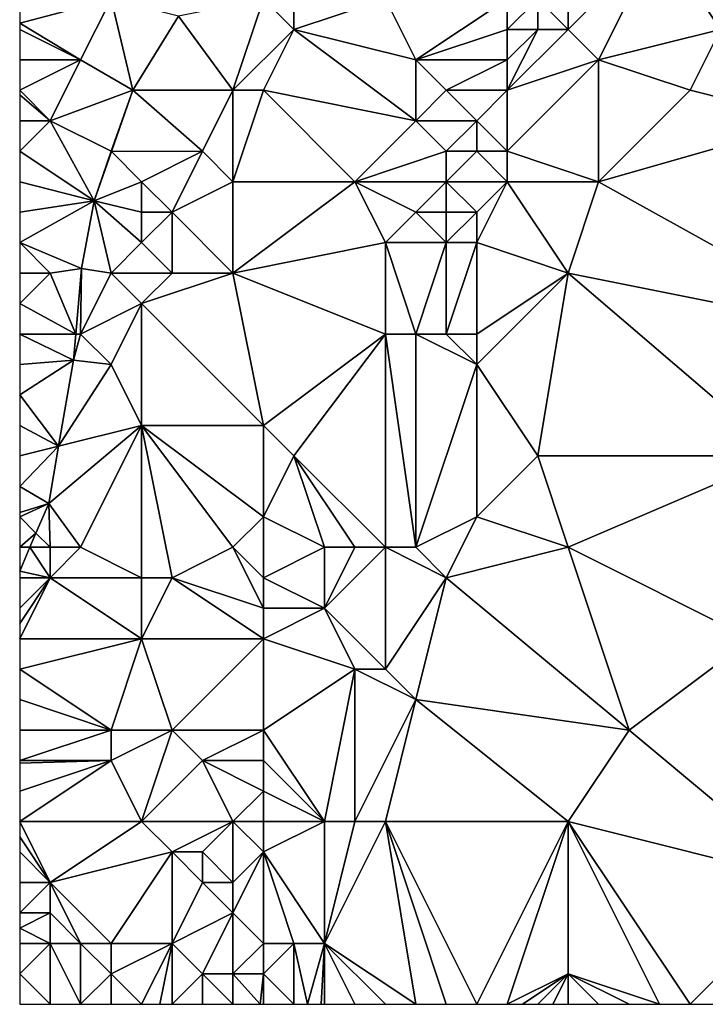
# Model space of a CAD drawing. Units: metres. Extents: x 78750 to 79375, y 347000 to 347500.
# Drawn here: x 78750 to 78772, y 347000 to 347032 of the extents above; entities that cross this region are included whole.
import ezdxf

# ---------------------------------------------------------------- set-up
doc = ezdxf.new("R2010")
doc.units = ezdxf.units.M
doc.layers.add('Terrain', color=15, linetype='Continuous')

msp = doc.modelspace()

# ---------------------------------------------------------------- linework, layer by layer
at = {"layer": 'Terrain'}
for points in [[(78774, 347036, 248.71), (78771, 347035, 248.68), (78773, 347032, 248.74), (78774, 347036, 248.71)], [(78759, 347035, 245.42), (78758, 347033, 245.31), (78759, 347032, 245.61), (78759, 347035, 245.42)], [(78759, 347035, 245.42), (78759, 347032, 245.61), (78762, 347033, 246.52), (78759, 347035, 245.42)], [(78771, 347035, 248.68), (78768, 347032, 248.64), (78769, 347031, 248.72), (78771, 347035, 248.68)], [(78771, 347035, 248.68), (78768, 347034, 248.4), (78768, 347032, 248.64), (78771, 347035, 248.68)], [(78771, 347035, 248.68), (78769, 347031, 248.72), (78773, 347032, 248.74), (78771, 347035, 248.68)], [(78767, 347033, 248.31), (78768, 347032, 248.64), (78768, 347034, 248.4), (78767, 347033, 248.31)], [(78753, 347033, 245.21), (78750, 347033, 245.48), (78750, 347032.2, 245.456), (78753, 347033, 245.21)], [(78753, 347033, 245.21), (78750, 347032.2, 245.456), (78752, 347031, 245.38), (78753, 347033, 245.21)], [(78753, 347033, 245.21), (78752, 347031, 245.38), (78753.713, 347030.006, 245.484), (78753, 347033, 245.21)], [(78753, 347033, 245.21), (78753.713, 347030.006, 245.484), (78755.212, 347032.437, 245.484), (78753, 347033, 245.21)], [(78758, 347033, 245.31), (78755.212, 347032.437, 245.484), (78757, 347030, 245.3), (78758, 347033, 245.31)], [(78758, 347033, 245.31), (78757, 347030, 245.3), (78759, 347032, 245.61), (78758, 347033, 245.31)], [(78762, 347033, 246.52), (78759, 347032, 245.61), (78763, 347031, 247.03), (78762, 347033, 246.52)], [(78762, 347033, 246.52), (78763, 347031, 247.03), (78766, 347033, 247.93), (78762, 347033, 246.52)], [(78766, 347033, 247.93), (78763, 347031, 247.03), (78766, 347032, 248.06), (78766, 347033, 247.93)], [(78766, 347033, 247.93), (78766, 347032, 248.06), (78767, 347033, 248.31), (78766, 347033, 247.93)], [(78767, 347033, 248.31), (78766, 347032, 248.06), (78767, 347032, 248.43), (78767, 347033, 248.31)], [(78767, 347033, 248.31), (78767, 347032, 248.43), (78768, 347032, 248.64), (78767, 347033, 248.31)], [(78752, 347031, 245.38), (78750, 347032.2, 245.456), (78750, 347032, 245.45), (78752, 347031, 245.38)], [(78757, 347030, 245.3), (78755.212, 347032.437, 245.484), (78753.713, 347030.006, 245.484), (78757, 347030, 245.3)], [(78752, 347031, 245.38), (78750, 347032, 245.45), (78750, 347031, 245.4), (78752, 347031, 245.38)], [(78759, 347032, 245.61), (78757, 347030, 245.3), (78758, 347030, 245.49), (78759, 347032, 245.61)], [(78759, 347032, 245.61), (78758, 347030, 245.49), (78763, 347029, 247.15), (78759, 347032, 245.61)], [(78759, 347032, 245.61), (78763, 347029, 247.15), (78763, 347031, 247.03), (78759, 347032, 245.61)], [(78766, 347032, 248.06), (78763, 347031, 247.03), (78766, 347031, 248.17), (78766, 347032, 248.06)], [(78766, 347032, 248.06), (78766, 347031, 248.17), (78767, 347032, 248.43), (78766, 347032, 248.06)], [(78767, 347032, 248.43), (78766, 347031, 248.17), (78766, 347030, 248.26), (78767, 347032, 248.43)], [(78767, 347032, 248.43), (78766, 347030, 248.26), (78768, 347032, 248.64), (78767, 347032, 248.43)], [(78766, 347030, 248.26), (78769, 347031, 248.72), (78768, 347032, 248.64), (78766, 347030, 248.26)], [(78773, 347032, 248.74), (78769, 347031, 248.72), (78772, 347030, 248.82), (78773, 347032, 248.74)], [(78773, 347032, 248.74), (78772, 347030, 248.82), (78776, 347029, 248.59), (78773, 347032, 248.74)], [(78752, 347031, 245.38), (78750, 347031, 245.4), (78750, 347030, 245.32), (78752, 347031, 245.38)], [(78752, 347031, 245.38), (78750, 347030, 245.32), (78751, 347029, 245.21), (78752, 347031, 245.38)], [(78752, 347031, 245.38), (78751, 347029, 245.21), (78753.713, 347030.006, 245.484), (78752, 347031, 245.38)], [(78763, 347031, 247.03), (78763, 347029, 247.15), (78764, 347030, 247.48), (78763, 347031, 247.03)], [(78763, 347031, 247.03), (78764, 347030, 247.48), (78766, 347031, 248.17), (78763, 347031, 247.03)], [(78766, 347031, 248.17), (78764, 347030, 247.48), (78766, 347030, 248.26), (78766, 347031, 248.17)], [(78766, 347030, 248.26), (78766, 347028, 248.37), (78769, 347031, 248.72), (78766, 347030, 248.26)], [(78766, 347028, 248.37), (78769, 347027, 248.54), (78769, 347031, 248.72), (78766, 347028, 248.37)], [(78769, 347031, 248.72), (78769, 347027, 248.54), (78772, 347030, 248.82), (78769, 347031, 248.72)], [(78751, 347029, 245.21), (78750, 347030, 245.32), (78750, 347029.857, 245.304), (78751, 347029, 245.21)], [(78751, 347029, 245.21), (78753, 347028, 245.21), (78753.713, 347030.006, 245.484), (78751, 347029, 245.21)], [(78753, 347028, 245.21), (78753.009, 347027.991, 245.484), (78753.713, 347030.006, 245.484), (78753, 347028, 245.21)], [(78756, 347028, 245.27), (78753.713, 347030.006, 245.484), (78753.009, 347027.991, 245.484), (78756, 347028, 245.27)], [(78757, 347030, 245.3), (78753.713, 347030.006, 245.484), (78756, 347028, 245.27), (78757, 347030, 245.3)], [(78757, 347030, 245.3), (78756, 347028, 245.27), (78757, 347027, 245.5), (78757, 347030, 245.3)], [(78757, 347030, 245.3), (78757, 347027, 245.5), (78758, 347030, 245.49), (78757, 347030, 245.3)], [(78758, 347030, 245.49), (78757, 347027, 245.5), (78761, 347027, 246.68), (78758, 347030, 245.49)], [(78758, 347030, 245.49), (78761, 347027, 246.68), (78763, 347029, 247.15), (78758, 347030, 245.49)], [(78764, 347030, 247.48), (78763, 347029, 247.15), (78765, 347029, 247.96), (78764, 347030, 247.48)], [(78764, 347030, 247.48), (78765, 347029, 247.96), (78766, 347030, 248.26), (78764, 347030, 247.48)], [(78766, 347030, 248.26), (78765, 347029, 247.96), (78766, 347028, 248.37), (78766, 347030, 248.26)], [(78772, 347030, 248.82), (78769, 347027, 248.54), (78776, 347029, 248.59), (78772, 347030, 248.82)], [(78751, 347029, 245.21), (78750, 347029.857, 245.304), (78750, 347029, 245.21), (78751, 347029, 245.21)], [(78751, 347029, 245.21), (78750, 347029, 245.21), (78750, 347028, 245.17), (78751, 347029, 245.21)], [(78751, 347029, 245.21), (78750, 347028, 245.17), (78752.443, 347026.373, 245.484), (78751, 347029, 245.21)], [(78751, 347029, 245.21), (78752.443, 347026.373, 245.484), (78753, 347028, 245.21), (78751, 347029, 245.21)], [(78763, 347029, 247.15), (78761, 347027, 246.68), (78764, 347028, 247.64), (78763, 347029, 247.15)], [(78763, 347029, 247.15), (78764, 347028, 247.64), (78765, 347029, 247.96), (78763, 347029, 247.15)], [(78765, 347029, 247.96), (78764, 347028, 247.64), (78765, 347028, 248.05), (78765, 347029, 247.96)], [(78765, 347029, 247.96), (78765, 347028, 248.05), (78766, 347028, 248.37), (78765, 347029, 247.96)], [(78776, 347029, 248.59), (78769, 347027, 248.54), (78778, 347022, 248.65), (78776, 347029, 248.59)], [(78752.443, 347026.373, 245.484), (78750, 347028, 245.17), (78750, 347027, 245.17), (78752.443, 347026.373, 245.484)], [(78753, 347028, 245.21), (78752.443, 347026.373, 245.484), (78753.009, 347027.991, 245.484), (78753, 347028, 245.21)], [(78754, 347027, 245.2), (78753.009, 347027.991, 245.484), (78752.443, 347026.373, 245.484), (78754, 347027, 245.2)], [(78756, 347028, 245.27), (78753.009, 347027.991, 245.484), (78754, 347027, 245.2), (78756, 347028, 245.27)], [(78756, 347028, 245.27), (78754, 347027, 245.2), (78755, 347026, 245.26), (78756, 347028, 245.27)], [(78757, 347027, 245.5), (78756, 347028, 245.27), (78755, 347026, 245.26), (78757, 347027, 245.5)], [(78764, 347028, 247.64), (78761, 347027, 246.68), (78764, 347027, 247.79), (78764, 347028, 247.64)], [(78764, 347028, 247.64), (78764, 347027, 247.79), (78765, 347028, 248.05), (78764, 347028, 247.64)], [(78765, 347028, 248.05), (78764, 347027, 247.79), (78766, 347027, 248.41), (78765, 347028, 248.05)], [(78765, 347028, 248.05), (78766, 347027, 248.41), (78766, 347028, 248.37), (78765, 347028, 248.05)], [(78766, 347028, 248.37), (78766, 347027, 248.41), (78769, 347027, 248.54), (78766, 347028, 248.37)], [(78752.443, 347026.373, 245.484), (78750, 347027, 245.17), (78750, 347026, 245.2), (78752.443, 347026.373, 245.484)], [(78754, 347027, 245.2), (78752.443, 347026.373, 245.484), (78754, 347026, 245.23), (78754, 347027, 245.2)], [(78754, 347027, 245.2), (78754, 347026, 245.23), (78755, 347026, 245.26), (78754, 347027, 245.2)], [(78757, 347027, 245.5), (78755, 347026, 245.26), (78757, 347024, 245.91), (78757, 347027, 245.5)], [(78757, 347027, 245.5), (78757, 347024, 245.91), (78761, 347027, 246.68), (78757, 347027, 245.5)], [(78761, 347027, 246.68), (78757, 347024, 245.91), (78762, 347025, 247.11), (78761, 347027, 246.68)], [(78761, 347027, 246.68), (78762, 347025, 247.11), (78763, 347026, 247.45), (78761, 347027, 246.68)], [(78761, 347027, 246.68), (78763, 347026, 247.45), (78764, 347027, 247.79), (78761, 347027, 246.68)], [(78764, 347027, 247.79), (78763, 347026, 247.45), (78764, 347026, 247.85), (78764, 347027, 247.79)], [(78764, 347027, 247.79), (78764, 347026, 247.85), (78765, 347026, 248.2), (78764, 347027, 247.79)], [(78764, 347027, 247.79), (78765, 347026, 248.2), (78766, 347027, 248.41), (78764, 347027, 247.79)], [(78766, 347027, 248.41), (78765, 347026, 248.2), (78765, 347025, 248.24), (78766, 347027, 248.41)], [(78766, 347027, 248.41), (78765, 347025, 248.24), (78768, 347024, 248.62), (78766, 347027, 248.41)], [(78766, 347027, 248.41), (78768, 347024, 248.62), (78769, 347027, 248.54), (78766, 347027, 248.41)], [(78769, 347027, 248.54), (78768, 347024, 248.62), (78778, 347022, 248.65), (78769, 347027, 248.54)], [(78752.443, 347026.373, 245.484), (78750, 347026, 245.2), (78750, 347025, 245.22), (78752.443, 347026.373, 245.484)], [(78752.443, 347026.373, 245.484), (78750, 347025, 245.22), (78752.029, 347024.149, 245.484), (78752.443, 347026.373, 245.484)], [(78752.443, 347026.373, 245.484), (78752.029, 347024.149, 245.484), (78753, 347024, 245.22), (78752.443, 347026.373, 245.484)], [(78754, 347026, 245.23), (78752.443, 347026.373, 245.484), (78754, 347025, 245.27), (78754, 347026, 245.23)], [(78754, 347025, 245.27), (78752.443, 347026.373, 245.484), (78753, 347024, 245.22), (78754, 347025, 245.27)], [(78754, 347026, 245.23), (78754, 347025, 245.27), (78755, 347026, 245.26), (78754, 347026, 245.23)], [(78755, 347026, 245.26), (78754, 347025, 245.27), (78755, 347024, 245.43), (78755, 347026, 245.26)], [(78755, 347026, 245.26), (78755, 347024, 245.43), (78757, 347024, 245.91), (78755, 347026, 245.26)], [(78763, 347026, 247.45), (78762, 347025, 247.11), (78764, 347025, 247.89), (78763, 347026, 247.45)], [(78763, 347026, 247.45), (78764, 347025, 247.89), (78764, 347026, 247.85), (78763, 347026, 247.45)], [(78764, 347026, 247.85), (78764, 347025, 247.89), (78765, 347026, 248.2), (78764, 347026, 247.85)], [(78765, 347026, 248.2), (78764, 347025, 247.89), (78765, 347025, 248.24), (78765, 347026, 248.2)], [(78750, 347025, 245.22), (78750, 347024, 245.25), (78751, 347024, 245.18), (78750, 347025, 245.22)], [(78750, 347025, 245.22), (78751, 347024, 245.18), (78752.029, 347024.149, 245.484), (78750, 347025, 245.22)], [(78754, 347025, 245.27), (78753, 347024, 245.22), (78755, 347024, 245.43), (78754, 347025, 245.27)], [(78762, 347025, 247.11), (78757, 347024, 245.91), (78762, 347022, 247.35), (78762, 347025, 247.11)], [(78762, 347025, 247.11), (78762, 347022, 247.35), (78763, 347022, 247.78), (78762, 347025, 247.11)], [(78762, 347025, 247.11), (78763, 347022, 247.78), (78764, 347025, 247.89), (78762, 347025, 247.11)], [(78764, 347025, 247.89), (78763, 347022, 247.78), (78764, 347022, 248.22), (78764, 347025, 247.89)], [(78764, 347025, 247.89), (78764, 347022, 248.22), (78765, 347025, 248.24), (78764, 347025, 247.89)], [(78765, 347025, 248.24), (78764, 347022, 248.22), (78765, 347022, 248.5), (78765, 347025, 248.24)], [(78765, 347025, 248.24), (78765, 347022, 248.5), (78768, 347024, 248.62), (78765, 347025, 248.24)], [(78751, 347024, 245.18), (78751.838, 347022, 245.484), (78752.029, 347024.149, 245.484), (78751, 347024, 245.18)], [(78752, 347022, 245.16), (78752.029, 347024.149, 245.484), (78751.838, 347022, 245.484), (78752, 347022, 245.16)], [(78753, 347024, 245.22), (78752.029, 347024.149, 245.484), (78752, 347022, 245.16), (78753, 347024, 245.22)], [(78750, 347024, 245.25), (78750, 347023, 245.28), (78751, 347024, 245.18), (78750, 347024, 245.25)], [(78751, 347024, 245.18), (78750, 347023, 245.28), (78751.838, 347022, 245.484), (78751, 347024, 245.18)], [(78753, 347024, 245.22), (78752, 347022, 245.16), (78754, 347023, 245.36), (78753, 347024, 245.22)], [(78753, 347024, 245.22), (78754, 347023, 245.36), (78755, 347024, 245.43), (78753, 347024, 245.22)], [(78757, 347024, 245.91), (78755, 347024, 245.43), (78754, 347023, 245.36), (78757, 347024, 245.91)], [(78757, 347024, 245.91), (78754, 347023, 245.36), (78758, 347019, 246.59), (78757, 347024, 245.91)], [(78757, 347024, 245.91), (78758, 347019, 246.59), (78762, 347022, 247.35), (78757, 347024, 245.91)], [(78765, 347022, 248.5), (78765, 347021, 248.62), (78768, 347024, 248.62), (78765, 347022, 248.5)], [(78765, 347021, 248.62), (78767, 347018, 248.71), (78768, 347024, 248.62), (78765, 347021, 248.62)], [(78767, 347018, 248.71), (78775, 347018, 248.7), (78768, 347024, 248.62), (78767, 347018, 248.71)], [(78768, 347024, 248.62), (78775, 347018, 248.7), (78778, 347022, 248.65), (78768, 347024, 248.62)], [(78751.838, 347022, 245.484), (78750, 347023, 245.28), (78750, 347022, 245.3), (78751.838, 347022, 245.484)], [(78754, 347023, 245.36), (78752, 347022, 245.16), (78753, 347021, 245.26), (78754, 347023, 245.36)], [(78754, 347023, 245.36), (78753, 347021, 245.26), (78754, 347019, 245.57), (78754, 347023, 245.36)], [(78758, 347019, 246.59), (78754, 347023, 245.36), (78754, 347019, 245.57), (78758, 347019, 246.59)], [(78751.838, 347022, 245.484), (78750, 347022, 245.3), (78751.761, 347021.14, 245.484), (78751.838, 347022, 245.484)], [(78751.761, 347021.14, 245.484), (78750, 347022, 245.3), (78750, 347021, 245.27), (78751.761, 347021.14, 245.484)], [(78752, 347022, 245.16), (78751.838, 347022, 245.484), (78751.761, 347021.14, 245.484), (78752, 347022, 245.16)], [(78752, 347022, 245.16), (78751.761, 347021.14, 245.484), (78753, 347021, 245.26), (78752, 347022, 245.16)], [(78762, 347022, 247.35), (78758, 347019, 246.59), (78759, 347018, 246.91), (78762, 347022, 247.35)], [(78762, 347015, 248.29), (78762, 347022, 247.35), (78759, 347018, 246.91), (78762, 347015, 248.29)], [(78762, 347015, 248.29), (78763, 347015, 248.53), (78762, 347022, 247.35), (78762, 347015, 248.29)], [(78763, 347015, 248.53), (78763, 347022, 247.78), (78762, 347022, 247.35), (78763, 347015, 248.53)], [(78763, 347015, 248.53), (78765, 347021, 248.62), (78763, 347022, 247.78), (78763, 347015, 248.53)], [(78763, 347022, 247.78), (78765, 347021, 248.62), (78764, 347022, 248.22), (78763, 347022, 247.78)], [(78764, 347022, 248.22), (78765, 347021, 248.62), (78765, 347022, 248.5), (78764, 347022, 248.22)], [(78751.275, 347018.319, 245.484), (78751.761, 347021.14, 245.484), (78750, 347020, 245.26), (78751.275, 347018.319, 245.484)], [(78751.761, 347021.14, 245.484), (78750, 347021, 245.27), (78750, 347020, 245.26), (78751.761, 347021.14, 245.484)], [(78753, 347021, 245.26), (78751.761, 347021.14, 245.484), (78751.275, 347018.319, 245.484), (78753, 347021, 245.26)], [(78753, 347021, 245.26), (78751.275, 347018.319, 245.484), (78754, 347019, 245.57), (78753, 347021, 245.26)], [(78763, 347015, 248.53), (78765, 347016, 248.55), (78765, 347021, 248.62), (78763, 347015, 248.53)], [(78765, 347021, 248.62), (78765, 347016, 248.55), (78767, 347018, 248.71), (78765, 347021, 248.62)], [(78751.275, 347018.319, 245.484), (78750, 347020, 245.26), (78750, 347019, 245.26), (78751.275, 347018.319, 245.484)], [(78751.275, 347018.319, 245.484), (78750, 347019, 245.26), (78750, 347018, 245.31), (78751.275, 347018.319, 245.484)], [(78752, 347015, 245.45), (78754, 347019, 245.57), (78750.952, 347016.44, 245.484), (78752, 347015, 245.45)], [(78754, 347019, 245.57), (78751.275, 347018.319, 245.484), (78750.952, 347016.44, 245.484), (78754, 347019, 245.57)], [(78752, 347015, 245.45), (78754, 347014, 246.13), (78754, 347019, 245.57), (78752, 347015, 245.45)], [(78754, 347014, 246.13), (78755, 347014, 246.51), (78754, 347019, 245.57), (78754, 347014, 246.13)], [(78757, 347015, 246.9), (78754, 347019, 245.57), (78755, 347014, 246.51), (78757, 347015, 246.9)], [(78757, 347015, 246.9), (78758, 347016, 246.88), (78754, 347019, 245.57), (78757, 347015, 246.9)], [(78758, 347019, 246.59), (78754, 347019, 245.57), (78758, 347016, 246.88), (78758, 347019, 246.59)], [(78758, 347019, 246.59), (78758, 347016, 246.88), (78759, 347018, 246.91), (78758, 347019, 246.59)], [(78751.275, 347018.319, 245.484), (78750, 347018, 245.31), (78750, 347017, 245.31), (78751.275, 347018.319, 245.484)], [(78751.275, 347018.319, 245.484), (78750, 347017, 245.31), (78750.952, 347016.44, 245.484), (78751.275, 347018.319, 245.484)], [(78760, 347015, 247.67), (78759, 347018, 246.91), (78758, 347016, 246.88), (78760, 347015, 247.67)], [(78760, 347015, 247.67), (78761, 347015, 248.01), (78759, 347018, 246.91), (78760, 347015, 247.67)], [(78761, 347015, 248.01), (78762, 347015, 248.29), (78759, 347018, 246.91), (78761, 347015, 248.01)], [(78767, 347018, 248.71), (78765, 347016, 248.55), (78768, 347015, 248.6), (78767, 347018, 248.71)], [(78767, 347018, 248.71), (78768, 347015, 248.6), (78775, 347018, 248.7), (78767, 347018, 248.71)], [(78768, 347015, 248.6), (78774, 347012, 248.48), (78775, 347018, 248.7), (78768, 347015, 248.6)], [(78750.952, 347016.44, 245.484), (78750, 347017, 245.31), (78750, 347016.143, 245.284), (78750.952, 347016.44, 245.484)], [(78750.534, 347015.466, 245.484), (78750.952, 347016.44, 245.484), (78750, 347016, 245.28), (78750.534, 347015.466, 245.484)], [(78750.952, 347016.44, 245.484), (78750, 347016.143, 245.284), (78750, 347016, 245.28), (78750.952, 347016.44, 245.484)], [(78751, 347015, 245.34), (78750.952, 347016.44, 245.484), (78750.534, 347015.466, 245.484), (78751, 347015, 245.34)], [(78751, 347015, 245.34), (78752, 347015, 245.45), (78750.952, 347016.44, 245.484), (78751, 347015, 245.34)], [(78750, 347015, 245.33), (78750.534, 347015.466, 245.484), (78750, 347016, 245.28), (78750, 347015, 245.33)], [(78757, 347015, 246.9), (78758, 347014, 247.13), (78758, 347016, 246.88), (78757, 347015, 246.9)], [(78760, 347015, 247.67), (78758, 347016, 246.88), (78758, 347014, 247.13), (78760, 347015, 247.67)], [(78763, 347015, 248.53), (78764, 347014, 248.7), (78765, 347016, 248.55), (78763, 347015, 248.53)], [(78764, 347014, 248.7), (78768, 347015, 248.6), (78765, 347016, 248.55), (78764, 347014, 248.7)], [(78750, 347015, 245.33), (78750.334, 347015, 245.484), (78750.534, 347015.466, 245.484), (78750, 347015, 245.33)], [(78751, 347015, 245.34), (78750.534, 347015.466, 245.484), (78750.334, 347015, 245.484), (78751, 347015, 245.34)], [(78750, 347015, 245.33), (78750, 347014.22, 245.484), (78750.334, 347015, 245.484), (78750, 347015, 245.33)], [(78751, 347014, 245.49), (78750.334, 347015, 245.484), (78750, 347014.22, 245.484), (78751, 347014, 245.49)], [(78751, 347015, 245.34), (78750.334, 347015, 245.484), (78751, 347014, 245.49), (78751, 347015, 245.34)], [(78751, 347015, 245.34), (78751, 347014, 245.49), (78752, 347015, 245.45), (78751, 347015, 245.34)], [(78752, 347015, 245.45), (78751, 347014, 245.49), (78754, 347014, 246.13), (78752, 347015, 245.45)], [(78757, 347015, 246.9), (78755, 347014, 246.51), (78758, 347013, 247.11), (78757, 347015, 246.9)], [(78757, 347015, 246.9), (78758, 347013, 247.11), (78758, 347014, 247.13), (78757, 347015, 246.9)], [(78760, 347015, 247.67), (78758, 347014, 247.13), (78760, 347013, 247.79), (78760, 347015, 247.67)], [(78760, 347015, 247.67), (78760, 347013, 247.79), (78761, 347015, 248.01), (78760, 347015, 247.67)], [(78761, 347015, 248.01), (78760, 347013, 247.79), (78762, 347015, 248.29), (78761, 347015, 248.01)], [(78762, 347015, 248.29), (78760, 347013, 247.79), (78762, 347011, 248.53), (78762, 347015, 248.29)], [(78762, 347015, 248.29), (78762, 347011, 248.53), (78764, 347014, 248.7), (78762, 347015, 248.29)], [(78762, 347015, 248.29), (78764, 347014, 248.7), (78763, 347015, 248.53), (78762, 347015, 248.29)], [(78764, 347014, 248.7), (78770, 347009, 248.57), (78768, 347015, 248.6), (78764, 347014, 248.7)], [(78768, 347015, 248.6), (78770, 347009, 248.57), (78774, 347012, 248.48), (78768, 347015, 248.6)], [(78751, 347014, 245.49), (78750, 347014.22, 245.484), (78750, 347014, 245.39), (78751, 347014, 245.49)], [(78751, 347014, 245.49), (78750, 347014, 245.39), (78750, 347013, 245.37), (78751, 347014, 245.49)], [(78751, 347014, 245.49), (78750, 347013, 245.37), (78750, 347012.5, 245.35), (78751, 347014, 245.49)], [(78751, 347014, 245.49), (78750, 347012.5, 245.35), (78750, 347012, 245.33), (78751, 347014, 245.49)], [(78751, 347014, 245.49), (78750, 347012, 245.33), (78754, 347012, 246.38), (78751, 347014, 245.49)], [(78751, 347014, 245.49), (78754, 347012, 246.38), (78754, 347014, 246.13), (78751, 347014, 245.49)], [(78754, 347014, 246.13), (78754, 347012, 246.38), (78755, 347014, 246.51), (78754, 347014, 246.13)], [(78758, 347012, 247.12), (78755, 347014, 246.51), (78754, 347012, 246.38), (78758, 347012, 247.12)], [(78758, 347013, 247.11), (78755, 347014, 246.51), (78758, 347012, 247.12), (78758, 347013, 247.11)], [(78758, 347014, 247.13), (78758, 347013, 247.11), (78760, 347013, 247.79), (78758, 347014, 247.13)], [(78764, 347014, 248.7), (78762, 347011, 248.53), (78763, 347010, 248.69), (78764, 347014, 248.7)], [(78764, 347014, 248.7), (78763, 347010, 248.69), (78770, 347009, 248.57), (78764, 347014, 248.7)], [(78758, 347013, 247.11), (78758, 347012, 247.12), (78760, 347013, 247.79), (78758, 347013, 247.11)], [(78760, 347013, 247.79), (78758, 347012, 247.12), (78761, 347011, 248.29), (78760, 347013, 247.79)], [(78760, 347013, 247.79), (78761, 347011, 248.29), (78762, 347011, 248.53), (78760, 347013, 247.79)], [(78750, 347012, 245.33), (78750, 347011, 245.36), (78754, 347012, 246.38), (78750, 347012, 245.33)], [(78754, 347012, 246.38), (78750, 347011, 245.36), (78753, 347009, 246.42), (78754, 347012, 246.38)], [(78754, 347012, 246.38), (78753, 347009, 246.42), (78755, 347009, 246.71), (78754, 347012, 246.38)], [(78758, 347012, 247.12), (78754, 347012, 246.38), (78755, 347009, 246.71), (78758, 347012, 247.12)], [(78758, 347012, 247.12), (78755, 347009, 246.71), (78758, 347009, 247.45), (78758, 347012, 247.12)], [(78758, 347012, 247.12), (78758, 347009, 247.45), (78761, 347011, 248.29), (78758, 347012, 247.12)], [(78776, 347004, 248.7), (78774, 347012, 248.48), (78770, 347009, 248.57), (78776, 347004, 248.7)], [(78753, 347009, 246.42), (78750, 347011, 245.36), (78750, 347010, 245.48), (78753, 347009, 246.42)], [(78760, 347006, 248.47), (78761, 347011, 248.29), (78758, 347009, 247.45), (78760, 347006, 248.47)], [(78760, 347006, 248.47), (78761, 347006, 248.67), (78761, 347011, 248.29), (78760, 347006, 248.47)], [(78761, 347006, 248.67), (78763, 347010, 248.69), (78761, 347011, 248.29), (78761, 347006, 248.67)], [(78761, 347011, 248.29), (78763, 347010, 248.69), (78762, 347011, 248.53), (78761, 347011, 248.29)], [(78753, 347009, 246.42), (78750, 347010, 245.48), (78750, 347009, 245.52), (78753, 347009, 246.42)], [(78761, 347006, 248.67), (78762, 347006, 248.79), (78763, 347010, 248.69), (78761, 347006, 248.67)], [(78762, 347006, 248.79), (78768, 347006, 248.8), (78763, 347010, 248.69), (78762, 347006, 248.79)], [(78768, 347006, 248.8), (78770, 347009, 248.57), (78763, 347010, 248.69), (78768, 347006, 248.8)], [(78753, 347009, 246.42), (78750, 347009, 245.52), (78750, 347008, 245.6), (78753, 347009, 246.42)], [(78753, 347009, 246.42), (78750, 347008, 245.6), (78753, 347008, 246.57), (78753, 347009, 246.42)], [(78754, 347006, 246.65), (78755, 347009, 246.71), (78753, 347008, 246.57), (78754, 347006, 246.65)], [(78753, 347009, 246.42), (78753, 347008, 246.57), (78755, 347009, 246.71), (78753, 347009, 246.42)], [(78754, 347006, 246.65), (78756, 347008, 246.93), (78755, 347009, 246.71), (78754, 347006, 246.65)], [(78758, 347009, 247.45), (78755, 347009, 246.71), (78756, 347008, 246.93), (78758, 347009, 247.45)], [(78758, 347009, 247.45), (78756, 347008, 246.93), (78758, 347008, 247.49), (78758, 347009, 247.45)], [(78760, 347006, 248.47), (78758, 347009, 247.45), (78758, 347008, 247.49), (78760, 347006, 248.47)], [(78768, 347006, 248.8), (78776, 347004, 248.7), (78770, 347009, 248.57), (78768, 347006, 248.8)], [(78750, 347006, 245.67), (78753, 347008, 246.57), (78750, 347007, 245.58), (78750, 347006, 245.67)], [(78750, 347006, 245.67), (78754, 347006, 246.65), (78753, 347008, 246.57), (78750, 347006, 245.67)], [(78753, 347008, 246.57), (78750, 347008, 245.6), (78750, 347007.917, 245.598), (78753, 347008, 246.57)], [(78753, 347008, 246.57), (78750, 347007.917, 245.598), (78750, 347007, 245.58), (78753, 347008, 246.57)], [(78757, 347006, 247.58), (78756, 347008, 246.93), (78754, 347006, 246.65), (78757, 347006, 247.58)], [(78757, 347006, 247.58), (78758, 347007, 247.54), (78756, 347008, 246.93), (78757, 347006, 247.58)], [(78758, 347008, 247.49), (78756, 347008, 246.93), (78758, 347007, 247.54), (78758, 347008, 247.49)], [(78760, 347006, 248.47), (78758, 347008, 247.49), (78758, 347007, 247.54), (78760, 347006, 248.47)], [(78757, 347006, 247.58), (78758, 347006, 248), (78758, 347007, 247.54), (78757, 347006, 247.58)], [(78758, 347006, 248), (78760, 347006, 248.47), (78758, 347007, 247.54), (78758, 347006, 248)], [(78750, 347006, 245.67), (78750, 347005.5, 245.775), (78751, 347004, 246.12), (78750, 347006, 245.67)], [(78750, 347006, 245.67), (78751, 347004, 246.12), (78754, 347006, 246.65), (78750, 347006, 245.67)], [(78754, 347006, 246.65), (78751, 347004, 246.12), (78755, 347005, 246.93), (78754, 347006, 246.65)], [(78757, 347006, 247.58), (78754, 347006, 246.65), (78755, 347005, 246.93), (78757, 347006, 247.58)], [(78757, 347006, 247.58), (78755, 347005, 246.93), (78756, 347005, 247.12), (78757, 347006, 247.58)], [(78757, 347006, 247.58), (78756, 347005, 247.12), (78757, 347004, 247.61), (78757, 347006, 247.58)], [(78757, 347006, 247.58), (78757, 347004, 247.61), (78758, 347005, 247.91), (78757, 347006, 247.58)], [(78757, 347006, 247.58), (78758, 347005, 247.91), (78758, 347006, 248), (78757, 347006, 247.58)], [(78758, 347006, 248), (78758, 347005, 247.91), (78760, 347006, 248.47), (78758, 347006, 248)], [(78760, 347006, 248.47), (78758, 347005, 247.91), (78760, 347002, 248.68), (78760, 347006, 248.47)], [(78760, 347006, 248.47), (78760, 347002, 248.68), (78761, 347006, 248.67), (78760, 347006, 248.47)], [(78761, 347006, 248.67), (78760, 347002, 248.68), (78762, 347006, 248.79), (78761, 347006, 248.67)], [(78762, 347006, 248.79), (78760, 347002, 248.68), (78763, 347000, 248.76), (78762, 347006, 248.79)], [(78762, 347006, 248.79), (78763, 347000, 248.76), (78764, 347000, 248.77), (78762, 347006, 248.79)], [(78762, 347006, 248.79), (78764, 347000, 248.77), (78765, 347000, 248.77), (78762, 347006, 248.79)], [(78762, 347006, 248.79), (78765, 347000, 248.77), (78768, 347006, 248.8), (78762, 347006, 248.79)], [(78765, 347000, 248.77), (78766, 347000, 248.77), (78768, 347006, 248.8), (78765, 347000, 248.77)], [(78766, 347000, 248.77), (78768, 347001, 248.68), (78768, 347006, 248.8), (78766, 347000, 248.77)], [(78768, 347006, 248.8), (78768, 347001, 248.68), (78771, 347000, 248.6), (78768, 347006, 248.8)], [(78768, 347006, 248.8), (78771, 347000, 248.6), (78772, 347000, 248.63), (78768, 347006, 248.8)], [(78768, 347006, 248.8), (78772, 347000, 248.63), (78776, 347004, 248.7), (78768, 347006, 248.8)], [(78750, 347005, 245.88), (78751, 347004, 246.12), (78750, 347005.5, 245.775), (78750, 347005, 245.88)], [(78750, 347005, 245.88), (78750, 347004, 245.92), (78751, 347004, 246.12), (78750, 347005, 245.88)], [(78755, 347005, 246.93), (78751, 347004, 246.12), (78753, 347002, 246.57), (78755, 347005, 246.93)], [(78755, 347005, 246.93), (78753, 347002, 246.57), (78755, 347002, 247.12), (78755, 347005, 246.93)], [(78755, 347005, 246.93), (78755, 347002, 247.12), (78756, 347004, 247.14), (78755, 347005, 246.93)], [(78755, 347005, 246.93), (78756, 347004, 247.14), (78756, 347005, 247.12), (78755, 347005, 246.93)], [(78757, 347004, 247.61), (78756, 347005, 247.12), (78756, 347004, 247.14), (78757, 347004, 247.61)], [(78758, 347005, 247.91), (78757, 347003, 247.82), (78758, 347002, 248.3), (78758, 347005, 247.91)], [(78758, 347005, 247.91), (78757, 347004, 247.61), (78757, 347003, 247.82), (78758, 347005, 247.91)], [(78758, 347005, 247.91), (78758, 347002, 248.3), (78759, 347002, 248.53), (78758, 347005, 247.91)], [(78758, 347005, 247.91), (78759, 347002, 248.53), (78760, 347002, 248.68), (78758, 347005, 247.91)], [(78751, 347004, 246.12), (78750, 347004, 245.92), (78750, 347003, 245.95), (78751, 347004, 246.12)], [(78751, 347004, 246.12), (78750, 347003, 245.95), (78751, 347003, 246.09), (78751, 347004, 246.12)], [(78751, 347004, 246.12), (78751, 347003, 246.09), (78752, 347002, 246.41), (78751, 347004, 246.12)], [(78751, 347004, 246.12), (78752, 347002, 246.41), (78753, 347002, 246.57), (78751, 347004, 246.12)], [(78757, 347003, 247.82), (78756, 347004, 247.14), (78755, 347002, 247.12), (78757, 347003, 247.82)], [(78757, 347004, 247.61), (78756, 347004, 247.14), (78757, 347003, 247.82), (78757, 347004, 247.61)], [(78776, 347004, 248.7), (78772, 347000, 248.63), (78773, 347000, 248.65), (78776, 347004, 248.7)], [(78751, 347003, 246.09), (78750, 347003, 245.95), (78750, 347002.5, 246.005), (78751, 347003, 246.09)], [(78751, 347003, 246.09), (78750, 347002.5, 246.005), (78751, 347002, 246.31), (78751, 347003, 246.09)], [(78751, 347003, 246.09), (78751, 347002, 246.31), (78752, 347002, 246.41), (78751, 347003, 246.09)], [(78757, 347003, 247.82), (78755, 347002, 247.12), (78756, 347001, 247.81), (78757, 347003, 247.82)], [(78757, 347003, 247.82), (78756, 347001, 247.81), (78757, 347001, 248.12), (78757, 347003, 247.82)], [(78757, 347003, 247.82), (78757, 347001, 248.12), (78758, 347002, 248.3), (78757, 347003, 247.82)], [(78751, 347002, 246.31), (78750, 347002.5, 246.005), (78750, 347002, 246.06), (78751, 347002, 246.31)], [(78751, 347002, 246.31), (78750, 347002, 246.06), (78750, 347001, 246.1), (78751, 347002, 246.31)], [(78751, 347002, 246.31), (78750, 347001, 246.1), (78751, 347000, 246.43), (78751, 347002, 246.31)], [(78751, 347002, 246.31), (78751, 347000, 246.43), (78752, 347000, 246.63), (78751, 347002, 246.31)], [(78751, 347002, 246.31), (78752, 347000, 246.63), (78752, 347002, 246.41), (78751, 347002, 246.31)], [(78752, 347002, 246.41), (78752, 347000, 246.63), (78753, 347001, 246.63), (78752, 347002, 246.41)], [(78752, 347002, 246.41), (78753, 347001, 246.63), (78753, 347002, 246.57), (78752, 347002, 246.41)], [(78753, 347002, 246.57), (78753, 347001, 246.63), (78755, 347002, 247.12), (78753, 347002, 246.57)], [(78755, 347002, 247.12), (78753, 347001, 246.63), (78754, 347000, 246.91), (78755, 347002, 247.12)], [(78755, 347002, 247.12), (78754, 347000, 246.91), (78754.6, 347000, 247.198), (78755, 347002, 247.12)], [(78755, 347002, 247.12), (78754.6, 347000, 247.198), (78755, 347000, 247.39), (78755, 347002, 247.12)], [(78755, 347002, 247.12), (78755, 347000, 247.39), (78756, 347001, 247.81), (78755, 347002, 247.12)], [(78758, 347002, 248.3), (78757, 347001, 248.12), (78758, 347001, 248.48), (78758, 347002, 248.3)], [(78758, 347002, 248.3), (78758, 347001, 248.48), (78759, 347002, 248.53), (78758, 347002, 248.3)], [(78759, 347002, 248.53), (78758, 347001, 248.48), (78759, 347000, 248.67), (78759, 347002, 248.53)], [(78759, 347002, 248.53), (78759, 347000, 248.67), (78759.444, 347000, 248.71), (78759, 347002, 248.53)], [(78759, 347002, 248.53), (78759.444, 347000, 248.71), (78760, 347002, 248.68), (78759, 347002, 248.53)], [(78760, 347002, 248.68), (78759.444, 347000, 248.71), (78759.889, 347000, 248.75), (78760, 347002, 248.68)], [(78760, 347002, 248.68), (78759.889, 347000, 248.75), (78760, 347000, 248.76), (78760, 347002, 248.68)], [(78760, 347002, 248.68), (78761, 347000, 248.76), (78762, 347000, 248.75), (78760, 347002, 248.68)], [(78760, 347002, 248.68), (78762, 347000, 248.75), (78763, 347000, 248.76), (78760, 347002, 248.68)], [(78760, 347002, 248.68), (78760, 347000, 248.76), (78761, 347000, 248.76), (78760, 347002, 248.68)], [(78751, 347000, 246.43), (78750, 347001, 246.1), (78750, 347000, 246.19), (78751, 347000, 246.43)], [(78753, 347001, 246.63), (78752, 347000, 246.63), (78753, 347000, 246.7), (78753, 347001, 246.63)], [(78753, 347001, 246.63), (78753, 347000, 246.7), (78754, 347000, 246.91), (78753, 347001, 246.63)], [(78756, 347001, 247.81), (78755, 347000, 247.39), (78756, 347000, 247.85), (78756, 347001, 247.81)], [(78757, 347001, 248.12), (78756, 347001, 247.81), (78757, 347000, 248.24), (78757, 347001, 248.12)], [(78757, 347000, 248.24), (78756, 347001, 247.81), (78756, 347000, 247.85), (78757, 347000, 248.24)], [(78757, 347001, 248.12), (78757, 347000, 248.24), (78757.889, 347000, 248.498), (78757, 347001, 248.12)], [(78757, 347001, 248.12), (78757.889, 347000, 248.498), (78758, 347001, 248.48), (78757, 347001, 248.12)], [(78758, 347001, 248.48), (78757.889, 347000, 248.498), (78758, 347000, 248.53), (78758, 347001, 248.48)], [(78758, 347001, 248.48), (78758, 347000, 248.53), (78759, 347000, 248.67), (78758, 347001, 248.48)], [(78766, 347000, 248.77), (78766.5, 347000, 248.76), (78768, 347001, 248.68), (78766, 347000, 248.77)], [(78766.5, 347000, 248.76), (78767, 347000, 248.75), (78768, 347001, 248.68), (78766.5, 347000, 248.76)], [(78767, 347000, 248.75), (78767.5, 347000, 248.72), (78768, 347001, 248.68), (78767, 347000, 248.75)], [(78767.5, 347000, 248.72), (78768, 347000, 248.69), (78768, 347001, 248.68), (78767.5, 347000, 248.72)], [(78768, 347001, 248.68), (78768, 347000, 248.69), (78769, 347000, 248.65), (78768, 347001, 248.68)], [(78768, 347001, 248.68), (78769, 347000, 248.65), (78770, 347000, 248.63), (78768, 347001, 248.68)], [(78768, 347001, 248.68), (78770, 347000, 248.63), (78771, 347000, 248.6), (78768, 347001, 248.68)]]:
    msp.add_3dface(points, dxfattribs=at)

doc.saveas('drawing.dxf')
